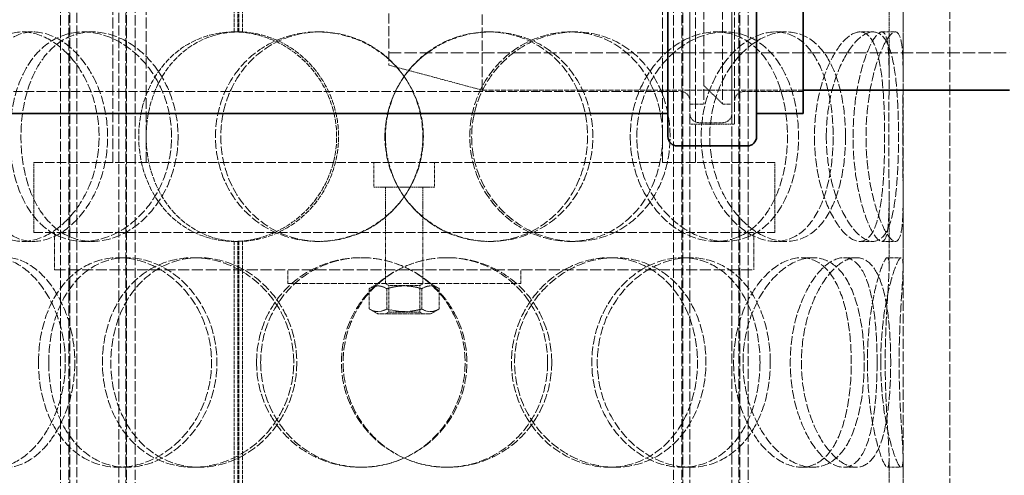
# Model space of a CAD drawing. Units: millimetres. Extents: x 4290 to 9647, y 4027 to 6143.
# Drawn here: x 8397 to 8608, y 5070 to 5168 of the extents above; entities that cross this region are included whole.
import ezdxf

# ---------------------------------------------------------------- set-up
doc = ezdxf.new("R2010")
doc.units = ezdxf.units.MM
doc.linetypes.add('DASHED', pattern=[0.2068, 0.1655, -0.0413])
for name, color, linetype, lineweight in [('AM_5', 3, 'Continuous', 25), ('Hidden (ISO)', 1, 'DASHED', 18), ('Visible (ISO)', 7, 'Continuous', 35)]:
    doc.layers.add(name, color=color, linetype=linetype, lineweight=lineweight)
doc.dimstyles.new('VARIABEL-ST', dxfattribs={"dimscale": 40, "dimtxt": 7, "dimasz": 2.5, "dimexe": 1, "dimexo": 1, "dimgap": 0.6, "dimtad": 1, "dimdsep": 46, "dimtxsty": 'Standard', "dimcen": 0, "dimclrd": 256, "dimclre": 256, "dimclrt": 5, "dimadec": 0, "dimazin": 0, "dimtp": 0.1, "dimtm": 0.1, "dimtfac": 0.71, "dimtdec": 3, "dimtmove": 0, "dimatfit": 3, "dimfxl": 0, "dimtzin": 0, "dimarcsym": 0})

# ---------------------------------------------------------------- blocks, each defined once
blk = doc.blocks.new('*D6')
at = {"layer": 'AM_5', "lineweight": -2}
for p, q in [((9564.24, 5185.65), (9646.97, 5185.65)), ((9606.97, 5085.65), (9606.97, 4384.85)), ((8634.12, 4284.85), (9646.97, 4284.85))]:
    blk.add_line(p, q, dxfattribs=at)
at = {"layer": 'AM_5'}
for points in [[(9590.3, 5085.65), (9623.63, 5085.65), (9606.97, 5185.65)], [(9590.3, 4384.85), (9623.63, 4384.85), (9606.97, 4284.85)]]:
    blk.add_solid(points, dxfattribs=at)
at = {"layer": 'DEFPOINTS', "color": 0}
for p in [(9524.24, 5185.65), (8594.12, 4284.85), (9606.97, 4284.85)]:
    blk.add_point(p, dxfattribs=at)
at = {"layer": 'AM_5', "color": 2, "insert": (9522.97, 4730.27), "char_height": 60, "attachment_point": 1, "rotation": 90}
blk.add_mtext('916', dxfattribs=at)

msp = doc.modelspace()

# ---------------------------------------------------------------- linework, layer by layer
at = {"layer": 'Hidden (ISO)', "ltscale": 13.187973}
for p, q in [((8586.08, 4906.15), (8586.08, 5506.15)), ((8596.08, 4906.15), (8596.08, 5506.15))]:
    msp.add_line(p, q, dxfattribs=at)
at = {"layer": 'Hidden (ISO)', "ltscale": 12.561434}
for p, q in [((8540.35, 5145.35), (8540.35, 5409.95)), ((8549.95, 5145.35), (8549.95, 5409.95))]:
    msp.add_line(p, q, dxfattribs=at)
at = {"layer": 'Hidden (ISO)', "ltscale": 12.343057}
msp.add_line((8549.35, 5407.65), (8549.35, 5147.65), dxfattribs=at)
at = {"layer": 'Hidden (ISO)', "ltscale": 13.889329}
for p, q in [((8543.35, 5405.65), (8543.35, 5149.65)), ((8547.35, 5405.65), (8547.35, 5149.65))]:
    msp.add_line(p, q, dxfattribs=at)
at = {"layer": 'Hidden (ISO)', "ltscale": 13.563798}
msp.add_line((8495.77, 5152.65), (8495.77, 5402.65), dxfattribs=at)
at = {"layer": 'Hidden (ISO)', "ltscale": 12.982293}
msp.add_line((8475.77, 5397.3), (8475.77, 5158.01), dxfattribs=at)
at = {"layer": 'Hidden (ISO)', "ltscale": 13.109821}
for p, q in [((8405.32, 4898.15), (8405.32, 5386.15)), ((8407.12, 4898.15), (8407.12, 5386.15)), ((8407.32, 5386.15), (8407.32, 4898.15)), ((8408.82, 5386.15), (8408.82, 4898.15)), ((8417.82, 5386.15), (8417.82, 4898.15)), ((8419.32, 5386.15), (8419.32, 4898.15)), ((8419.52, 4898.15), (8419.52, 5386.15)), ((8421.32, 4898.15), (8421.32, 5386.15)), ((8536.84, 4898.15), (8536.84, 5386.15)), ((8538.64, 4898.15), (8538.64, 5386.15)), ((8538.84, 5386.15), (8538.84, 4898.15)), ((8540.34, 5386.15), (8540.34, 4898.15)), ((8549.34, 5386.15), (8549.34, 4898.15)), ((8550.84, 5386.15), (8550.84, 4898.15)), ((8551.04, 4898.15), (8551.04, 5386.15)), ((8552.84, 4898.15), (8552.84, 5386.15))]:
    msp.add_line(p, q, dxfattribs=at)
at = {"layer": 'Hidden (ISO)', "ltscale": 13.942617}
for p, q in [((8416.58, 5137.08), (8416.58, 5310.08)), ((8423.68, 5137.08), (8423.68, 5310.08)), ((8534.48, 5137.08), (8534.48, 5310.08)), ((8541.58, 5137.08), (8541.58, 5310.08))]:
    msp.add_line(p, q, dxfattribs=at)
at = {"layer": 'Hidden (ISO)', "ltscale": 4.949717}
for p, q in [((8442.58, 5217.15), (8442.58, 5165.15)), ((8443.6, 5165.15), (8443.6, 5217.15)), ((8442.58, 5120.15), (8442.58, 5068.15)), ((8443.6, 5068.15), (8443.6, 5120.15))]:
    msp.add_line(p, q, dxfattribs=at)
at = {"layer": 'Hidden (ISO)', "ltscale": 4.953493}
for p, q in [((8443.36, 5165.13), (8443.36, 5217.17)), ((8444.36, 5217.17), (8444.36, 5165.13)), ((8443.36, 5068.13), (8443.36, 5120.17)), ((8444.36, 5120.17), (8444.36, 5068.13))]:
    msp.add_line(p, q, dxfattribs=at)
at = {"layer": 'Hidden (ISO)', "ltscale": 1.433292}
for p, q in [((8583.08, 5155.56), (8583.08, 5170.62)), ((8586.08, 5155.56), (8586.08, 5170.62)), ((8583.08, 5114.69), (8583.08, 5129.75)), ((8586.08, 5114.69), (8586.08, 5129.75)), ((8583.08, 5058.56), (8583.08, 5073.62)), ((8586.08, 5058.56), (8586.08, 5073.62))]:
    msp.add_line(p, q, dxfattribs=at)
at = {"layer": 'Hidden (ISO)', "ltscale": 0.285466}
for p, q in [((8397.17, 5165.15), (8399.47, 5165.15)), ((8410.26, 5165.15), (8412.19, 5165.15)), ((8443.6, 5165.15), (8442.58, 5165.15)), ((8460.45, 5165.15), (8460.97, 5165.15)), ((8497.13, 5165.15), (8497.65, 5165.15)), ((8514.61, 5165.15), (8515.64, 5165.15)), ((8545.93, 5165.15), (8547.86, 5165.15)), ((8558.73, 5165.15), (8561.03, 5165.15)), ((8576.81, 5165.15), (8579.63, 5165.15)), ((8581.5, 5165.15), (8584.45, 5165.15)), ((8543.35, 5149.65), (8540.35, 5149.65)), ((8399.47, 5120.15), (8397.17, 5120.15)), ((8412.19, 5120.15), (8410.26, 5120.15)), ((8442.58, 5120.15), (8443.6, 5120.15)), ((8460.97, 5120.15), (8460.45, 5120.15)), ((8497.65, 5120.15), (8497.13, 5120.15)), ((8515.64, 5120.15), (8514.61, 5120.15)), ((8547.86, 5120.15), (8545.93, 5120.15)), ((8561.03, 5120.15), (8558.73, 5120.15)), ((8579.63, 5120.15), (8576.81, 5120.15)), ((8584.45, 5120.15), (8581.5, 5120.15)), ((8417.79, 5116.65), (8419.5, 5116.65)), ((8433.81, 5116.65), (8435.08, 5116.65)), ((8469.73, 5116.65), (8470, 5116.65)), ((8488.1, 5116.65), (8488.36, 5116.65)), ((8523.02, 5116.65), (8524.29, 5116.65)), ((8538.7, 5116.65), (8540.42, 5116.65)), ((8564.27, 5116.65), (8566.73, 5116.65)), ((8573.33, 5116.65), (8576.04, 5116.65)), ((8582.68, 5116.65), (8585.67, 5116.65)), ((8454.08, 5111.08), (8454.08, 5114.08)), ((8475.08, 5111.08), (8475.08, 5114.08)), ((8483.08, 5111.08), (8483.08, 5114.08)), ((8504.08, 5111.08), (8504.08, 5114.08)), ((8419.5, 5071.65), (8417.79, 5071.65)), ((8435.08, 5071.65), (8433.81, 5071.65)), ((8470, 5071.65), (8469.73, 5071.65)), ((8488.36, 5071.65), (8488.1, 5071.65)), ((8524.29, 5071.65), (8523.02, 5071.65)), ((8540.42, 5071.65), (8538.7, 5071.65)), ((8566.73, 5071.65), (8564.27, 5071.65)), ((8576.04, 5071.65), (8573.33, 5071.65)), ((8585.67, 5071.65), (8582.68, 5071.65))]:
    msp.add_line(p, q, dxfattribs=at)
at = {"layer": 'Hidden (ISO)', "ltscale": 16.091558}
msp.add_line((8475.77, 5160.65), (8608.88, 5160.65), dxfattribs=at)
at = {"layer": 'Hidden (ISO)', "ltscale": 1.970834}
msp.add_line((8475.77, 5158.01), (8495.77, 5152.65), dxfattribs=at)
at = {"layer": 'Hidden (ISO)', "ltscale": 11.931818}
msp.add_line((8340.95, 5152.35), (8538.35, 5152.35), dxfattribs=at)
at = {"layer": 'Hidden (ISO)', "ltscale": 6.556969}
msp.add_line((8495.77, 5152.65), (8564.65, 5152.65), dxfattribs=at)
at = {"layer": 'Hidden (ISO)', "ltscale": 0.538369}
msp.add_line((8543.35, 5153.65), (8547.35, 5149.65), dxfattribs=at)
at = {"layer": 'Hidden (ISO)', "ltscale": 1.208797}
msp.add_line((8551.95, 5152.35), (8564.65, 5152.35), dxfattribs=at)
at = {"layer": 'Hidden (ISO)', "ltscale": 0.190278}
msp.add_line((8549.35, 5149.65), (8547.35, 5149.65), dxfattribs=at)
at = {"layer": 'Hidden (ISO)', "ltscale": 0.913712}
msp.add_line((8540.35, 5145.35), (8549.95, 5145.35), dxfattribs=at)
at = {"layer": 'Hidden (ISO)', "ltscale": 0.475844}
msp.add_line((8547.35, 5145.65), (8542.35, 5145.65), dxfattribs=at)
at = {"layer": 'Hidden (ISO)', "ltscale": 12.077206}
for p, q in [((8399.58, 5137.08), (8558.58, 5137.08)), ((8399.58, 5122.08), (8558.58, 5122.08))]:
    msp.add_line(p, q, dxfattribs=at)
at = {"layer": 'Hidden (ISO)', "ltscale": 1.427732}
for p, q in [((8399.58, 5122.08), (8399.58, 5137.08)), ((8558.58, 5122.08), (8558.58, 5137.08))]:
    msp.add_line(p, q, dxfattribs=at)
at = {"layer": 'Hidden (ISO)', "ltscale": 0.504401}
for p, q in [((8472.58, 5131.78), (8472.58, 5137.08)), ((8485.58, 5131.78), (8485.58, 5137.08))]:
    msp.add_line(p, q, dxfattribs=at)
at = {"layer": 'Hidden (ISO)', "ltscale": 1.943688}
msp.add_line((8485.58, 5131.78), (8472.58, 5131.78), dxfattribs=at)
at = {"layer": 'Hidden (ISO)', "ltscale": 0.923231}
for p, q in [((8475.08, 5122.08), (8475.08, 5131.78)), ((8483.08, 5122.08), (8483.08, 5131.78))]:
    msp.add_line(p, q, dxfattribs=at)
at = {"layer": 'Hidden (ISO)', "ltscale": 0.76141}
for p, q in [((8404.08, 5114.08), (8404.08, 5122.08)), ((8475.08, 5114.08), (8475.08, 5122.08)), ((8483.08, 5114.08), (8483.08, 5122.08)), ((8554.08, 5114.08), (8554.08, 5122.08))]:
    msp.add_line(p, q, dxfattribs=at)
at = {"layer": 'Hidden (ISO)', "ltscale": 14.241988}
msp.add_line((8404.08, 5114.08), (8554.08, 5114.08), dxfattribs=at)
at = {"layer": 'Hidden (ISO)', "ltscale": 7.476009}
msp.add_line((8454.08, 5111.08), (8504.08, 5111.08), dxfattribs=at)
at = {"layer": 'Hidden (ISO)', "ltscale": 0.203852}
for p, q in [((8473.43, 5111.08), (8471.57, 5110)), ((8484.73, 5111.08), (8486.58, 5110)), ((8473.43, 5104.58), (8471.57, 5105.65)), ((8484.73, 5104.58), (8486.58, 5105.65))]:
    msp.add_line(p, q, dxfattribs=at)
at = {"layer": 'Hidden (ISO)', "ltscale": 0.414675}
for p, q in [((8471.57, 5110), (8471.57, 5105.65)), ((8475.33, 5110), (8475.33, 5105.65)), ((8482.83, 5110), (8482.83, 5105.65)), ((8486.58, 5110), (8486.58, 5105.65))]:
    msp.add_line(p, q, dxfattribs=at)
at = {"layer": 'Hidden (ISO)', "ltscale": 0.074266}
for p, q in [((8475.76, 5110.68), (8475.08, 5111.08)), ((8482.4, 5110.68), (8483.08, 5111.08)), ((8475.76, 5104.97), (8475.08, 5104.58)), ((8482.4, 5104.97), (8483.08, 5104.58))]:
    msp.add_line(p, q, dxfattribs=at)
at = {"layer": 'Hidden (ISO)', "ltscale": 0.993774}
for p, q in [((8475.76, 5110.68), (8482.4, 5110.68)), ((8482.4, 5104.97), (8475.76, 5104.97))]:
    msp.add_line(p, q, dxfattribs=at)
at = {"layer": 'Hidden (ISO)', "ltscale": 0.544261}
for p, q in [((8475.76, 5110.68), (8475.76, 5104.97)), ((8482.4, 5110.68), (8482.4, 5104.97))]:
    msp.add_line(p, q, dxfattribs=at)
at = {"layer": 'Hidden (ISO)', "ltscale": 1.689501}
msp.add_line((8473.43, 5104.58), (8484.73, 5104.58), dxfattribs=at)
at = {"layer": 'Hidden (ISO)', "ltscale": 0.298944}
for centre, start, end in [((8538.35, 5150.35), 0, 90), ((8551.95, 5150.35), 90, 180), ((8542.35, 5147.65), 180, 270), ((8547.35, 5147.65), 270, 0)]:
    msp.add_arc(centre, 2, start, end, dxfattribs=at)
at = {"layer": 'Hidden (ISO)', "ltscale": 0.009419}
for centre, major_axis, start_param, end_param in [((8442.58, 5142.65), (0, 22.5), 0, 0.004444), ((8443.6, 5142.65), (0, 22.5), 0, 0.004444), ((8442.58, 5142.65), (0, -22.5), 6.278741, 6.283185), ((8443.6, 5142.65), (0, -22.5), 6.278741, 6.283185)]:
    msp.add_ellipse(centre, major_axis=major_axis, ratio=0.939693, start_param=start_param, end_param=end_param, dxfattribs=at)
at = {"layer": 'Hidden (ISO)', "ltscale": 11.474323}
for points in [[(8384.45, 5142.65), (8384.45, 5139.71), (8384.73, 5136.76), (8385.83, 5131.32), (8386.66, 5128.83), (8388.86, 5124.66), (8390.23, 5122.99), (8393.43, 5120.74), (8395.25, 5120.15), (8399.09, 5120.15), (8401.11, 5120.74), (8405, 5122.99), (8406.86, 5124.66), (8410.03, 5128.83), (8411.34, 5131.32), (8413.13, 5136.76), (8413.6, 5139.71), (8413.6, 5145.6), (8413.13, 5148.54), (8411.34, 5153.99), (8410.03, 5156.48), (8406.86, 5160.65), (8405, 5162.31), (8401.11, 5164.57), (8399.09, 5165.15), (8395.25, 5165.15), (8393.43, 5164.57), (8390.23, 5162.31), (8388.86, 5160.65), (8386.66, 5156.48), (8385.83, 5153.99), (8384.73, 5148.54), (8384.45, 5145.6), (8384.45, 5142.65)], [(8429.16, 5142.65), (8429.16, 5139.71), (8428.63, 5136.76), (8426.62, 5131.32), (8425.15, 5128.83), (8421.54, 5124.66), (8419.41, 5122.99), (8414.91, 5120.74), (8412.54, 5120.15), (8407.97, 5120.15), (8405.77, 5120.74), (8401.84, 5122.99), (8400.12, 5124.66), (8397.33, 5128.83), (8396.26, 5131.32), (8394.83, 5136.76), (8394.47, 5139.71), (8394.47, 5145.6), (8394.83, 5148.54), (8396.26, 5153.99), (8397.33, 5156.48), (8400.12, 5160.65), (8401.84, 5162.31), (8405.77, 5164.57), (8407.97, 5165.15), (8412.54, 5165.15), (8414.91, 5164.57), (8419.41, 5162.31), (8421.54, 5160.65), (8425.15, 5156.48), (8426.62, 5153.99), (8428.63, 5148.54), (8429.16, 5145.6), (8429.16, 5142.65)], [(8483.17, 5142.65), (8483.17, 5139.71), (8482.58, 5136.76), (8480.3, 5131.32), (8478.6, 5128.83), (8474.38, 5124.66), (8471.85, 5122.99), (8466.35, 5120.74), (8463.39, 5120.15), (8457.51, 5120.15), (8454.59, 5120.74), (8449.25, 5122.99), (8446.83, 5124.66), (8442.83, 5128.83), (8441.25, 5131.32), (8439.12, 5136.76), (8438.57, 5139.71), (8438.57, 5145.6), (8439.12, 5148.54), (8441.25, 5153.99), (8442.83, 5156.48), (8446.83, 5160.65), (8449.25, 5162.31), (8454.59, 5164.57), (8457.51, 5165.15), (8463.39, 5165.15), (8466.35, 5164.57), (8471.85, 5162.31), (8474.38, 5160.65), (8478.6, 5156.48), (8480.3, 5153.99), (8482.58, 5148.54), (8483.17, 5145.6), (8483.17, 5142.65)], [(8474.92, 5142.65), (8474.92, 5139.71), (8475.52, 5136.76), (8477.8, 5131.32), (8479.49, 5128.83), (8483.72, 5124.66), (8486.25, 5122.99), (8491.74, 5120.74), (8494.7, 5120.15), (8500.59, 5120.15), (8503.51, 5120.74), (8508.84, 5122.99), (8511.27, 5124.66), (8515.27, 5128.83), (8516.85, 5131.32), (8518.98, 5136.76), (8519.53, 5139.71), (8519.53, 5145.6), (8518.98, 5148.54), (8516.85, 5153.99), (8515.27, 5156.48), (8511.27, 5160.65), (8508.84, 5162.31), (8503.51, 5164.57), (8500.59, 5165.15), (8494.7, 5165.15), (8491.74, 5164.57), (8486.25, 5162.31), (8483.72, 5160.65), (8479.49, 5156.48), (8477.8, 5153.99), (8475.52, 5148.54), (8474.92, 5145.6), (8474.92, 5142.65)], [(8536.1, 5142.65), (8536.1, 5139.71), (8535.6, 5136.76), (8533.64, 5131.32), (8532.19, 5128.83), (8528.48, 5124.66), (8526.22, 5122.99), (8521.21, 5120.74), (8518.45, 5120.15), (8512.83, 5120.15), (8509.98, 5120.74), (8504.66, 5122.99), (8502.19, 5124.66), (8498.05, 5128.83), (8496.38, 5131.32), (8494.12, 5136.76), (8493.53, 5139.71), (8493.53, 5145.6), (8494.12, 5148.54), (8496.38, 5153.99), (8498.05, 5156.48), (8502.19, 5160.65), (8504.66, 5162.31), (8509.98, 5164.57), (8512.83, 5165.15), (8518.45, 5165.15), (8521.21, 5164.57), (8526.22, 5162.31), (8528.48, 5160.65), (8532.19, 5156.48), (8533.64, 5153.99), (8535.6, 5148.54), (8536.1, 5145.6), (8536.1, 5142.65)], [(8528.95, 5142.65), (8528.95, 5139.71), (8529.48, 5136.76), (8531.48, 5131.32), (8532.96, 5128.83), (8536.56, 5124.66), (8538.69, 5122.99), (8543.2, 5120.74), (8545.57, 5120.15), (8550.14, 5120.15), (8552.35, 5120.74), (8556.27, 5122.99), (8557.99, 5124.66), (8560.78, 5128.83), (8561.86, 5131.32), (8563.29, 5136.76), (8563.65, 5139.71), (8563.65, 5145.6), (8563.29, 5148.54), (8561.86, 5153.99), (8560.78, 5156.48), (8557.99, 5160.65), (8556.27, 5162.31), (8552.35, 5164.57), (8550.14, 5165.15), (8545.57, 5165.15), (8543.2, 5164.57), (8538.69, 5162.31), (8536.56, 5160.65), (8532.96, 5156.48), (8531.48, 5153.99), (8529.48, 5148.54), (8528.95, 5145.6), (8528.95, 5142.65)], [(8573.73, 5142.65), (8573.73, 5139.71), (8573.46, 5136.76), (8572.36, 5131.32), (8571.53, 5128.83), (8569.33, 5124.66), (8567.96, 5122.99), (8564.77, 5120.74), (8562.95, 5120.15), (8559.11, 5120.15), (8557.09, 5120.74), (8553.21, 5122.99), (8551.35, 5124.66), (8548.18, 5128.83), (8546.87, 5131.32), (8545.08, 5136.76), (8544.61, 5139.71), (8544.61, 5145.6), (8545.08, 5148.54), (8546.87, 5153.99), (8548.18, 5156.48), (8551.35, 5160.65), (8553.21, 5162.31), (8557.09, 5164.57), (8559.11, 5165.15), (8562.95, 5165.15), (8564.77, 5164.57), (8567.96, 5162.31), (8569.33, 5160.65), (8571.53, 5156.48), (8572.36, 5153.99), (8573.46, 5148.54), (8573.73, 5145.6), (8573.73, 5142.65)], [(8569.61, 5142.65), (8569.61, 5139.71), (8569.93, 5136.76), (8571.11, 5131.32), (8571.98, 5128.83), (8574, 5124.66), (8575.16, 5122.99), (8577.46, 5120.74), (8578.61, 5120.15), (8580.65, 5120.15), (8581.55, 5120.74), (8583.01, 5122.99), (8583.57, 5124.66), (8584.4, 5128.83), (8584.67, 5131.32), (8585.02, 5136.76), (8585.1, 5139.71), (8585.1, 5145.6), (8585.02, 5148.54), (8584.67, 5153.99), (8584.4, 5156.48), (8583.57, 5160.65), (8583.01, 5162.31), (8581.55, 5164.57), (8580.65, 5165.15), (8578.61, 5165.15), (8577.46, 5164.57), (8575.16, 5162.31), (8574, 5160.65), (8571.98, 5156.48), (8571.11, 5153.99), (8569.93, 5148.54), (8569.61, 5145.6), (8569.61, 5142.65)], [(8586, 5142.65), (8586, 5139.71), (8586.03, 5136.76), (8586.08, 5131.32), (8586.1, 5128.83), (8586, 5124.66), (8585.87, 5122.99), (8585.36, 5120.74), (8584.97, 5120.15), (8583.93, 5120.15), (8583.28, 5120.74), (8581.88, 5122.99), (8581.14, 5124.66), (8579.79, 5128.83), (8579.19, 5131.32), (8578.36, 5136.76), (8578.13, 5139.71), (8578.13, 5145.6), (8578.36, 5148.54), (8579.19, 5153.99), (8579.79, 5156.48), (8581.14, 5160.65), (8581.88, 5162.31), (8583.28, 5164.57), (8583.93, 5165.15), (8584.97, 5165.15), (8585.36, 5164.57), (8585.87, 5162.31), (8586, 5160.65), (8586.1, 5156.48), (8586.08, 5153.99), (8586.03, 5148.54), (8586, 5145.6), (8586, 5142.65)], [(8406.36, 5094.15), (8406.36, 5091.21), (8405.92, 5088.26), (8404.27, 5082.82), (8403.06, 5080.33), (8400.14, 5076.16), (8398.44, 5074.49), (8394.92, 5072.24), (8393.1, 5071.65), (8389.68, 5071.65), (8388.08, 5072.24), (8385.29, 5074.49), (8384.11, 5076.16), (8382.24, 5080.33), (8381.54, 5082.82), (8380.63, 5088.26), (8380.4, 5091.21), (8380.4, 5097.1), (8380.63, 5100.04), (8381.54, 5105.49), (8382.24, 5107.98), (8384.11, 5112.15), (8385.29, 5113.81), (8388.08, 5116.07), (8389.68, 5116.65), (8393.1, 5116.65), (8394.92, 5116.07), (8398.44, 5113.81), (8400.14, 5112.15), (8403.06, 5107.98), (8404.27, 5105.49), (8405.92, 5100.04), (8406.36, 5097.1), (8406.36, 5094.15)], [(8400.61, 5094.15), (8400.61, 5091.21), (8401.01, 5088.26), (8402.59, 5082.82), (8403.78, 5080.33), (8406.83, 5076.16), (8408.71, 5074.49), (8412.97, 5072.24), (8415.34, 5071.65), (8420.23, 5071.65), (8422.76, 5072.24), (8427.52, 5074.49), (8429.76, 5076.16), (8433.55, 5080.33), (8435.09, 5082.82), (8437.19, 5088.26), (8437.74, 5091.21), (8437.74, 5097.1), (8437.19, 5100.04), (8435.09, 5105.49), (8433.55, 5107.98), (8429.76, 5112.15), (8427.52, 5113.81), (8422.76, 5116.07), (8420.23, 5116.65), (8415.34, 5116.65), (8412.97, 5116.07), (8408.71, 5113.81), (8406.83, 5112.15), (8403.78, 5107.98), (8402.59, 5105.49), (8401.01, 5100.04), (8400.61, 5097.1), (8400.61, 5094.15)], [(8455.36, 5094.15), (8455.36, 5091.21), (8454.78, 5088.26), (8452.56, 5082.82), (8450.92, 5080.33), (8446.86, 5076.16), (8444.45, 5074.49), (8439.28, 5072.24), (8436.52, 5071.65), (8431.1, 5071.65), (8428.45, 5072.24), (8423.66, 5074.49), (8421.52, 5076.16), (8418, 5080.33), (8416.63, 5082.82), (8414.79, 5088.26), (8414.32, 5091.21), (8414.32, 5097.1), (8414.79, 5100.04), (8416.63, 5105.49), (8418, 5107.98), (8421.52, 5112.15), (8423.66, 5113.81), (8428.45, 5116.07), (8431.1, 5116.65), (8436.52, 5116.65), (8439.28, 5116.07), (8444.45, 5113.81), (8446.86, 5112.15), (8450.92, 5107.98), (8452.56, 5105.49), (8454.78, 5100.04), (8455.36, 5097.1), (8455.36, 5094.15)], [(8447.39, 5094.15), (8447.39, 5091.21), (8447.95, 5088.26), (8450.15, 5082.82), (8451.77, 5080.33), (8455.88, 5076.16), (8458.36, 5074.49), (8463.8, 5072.24), (8466.76, 5071.65), (8472.71, 5071.65), (8475.7, 5072.24), (8481.22, 5074.49), (8483.75, 5076.16), (8487.96, 5080.33), (8489.65, 5082.82), (8491.92, 5088.26), (8492.51, 5091.21), (8492.51, 5097.1), (8491.92, 5100.04), (8489.65, 5105.49), (8487.96, 5107.98), (8483.75, 5112.15), (8481.22, 5113.81), (8475.7, 5116.07), (8472.71, 5116.65), (8466.76, 5116.65), (8463.8, 5116.07), (8458.36, 5113.81), (8455.88, 5112.15), (8451.77, 5107.98), (8450.15, 5105.49), (8447.95, 5100.04), (8447.39, 5097.1), (8447.39, 5094.15)], [(8510.71, 5094.15), (8510.71, 5091.21), (8510.15, 5088.26), (8507.95, 5082.82), (8506.32, 5080.33), (8502.22, 5076.16), (8499.74, 5074.49), (8494.3, 5072.24), (8491.34, 5071.65), (8485.39, 5071.65), (8482.4, 5072.24), (8476.88, 5074.49), (8474.35, 5076.16), (8470.13, 5080.33), (8468.45, 5082.82), (8466.18, 5088.26), (8465.59, 5091.21), (8465.59, 5097.1), (8466.18, 5100.04), (8468.45, 5105.49), (8470.13, 5107.98), (8474.35, 5112.15), (8476.88, 5113.81), (8482.4, 5116.07), (8485.39, 5116.65), (8491.34, 5116.65), (8494.3, 5116.07), (8499.74, 5113.81), (8502.22, 5112.15), (8506.32, 5107.98), (8507.95, 5105.49), (8510.15, 5100.04), (8510.71, 5097.1), (8510.71, 5094.15)], [(8502.74, 5094.15), (8502.74, 5091.21), (8503.32, 5088.26), (8505.54, 5082.82), (8507.18, 5080.33), (8511.24, 5076.16), (8513.65, 5074.49), (8518.82, 5072.24), (8521.58, 5071.65), (8527, 5071.65), (8529.65, 5072.24), (8534.45, 5074.49), (8536.59, 5076.16), (8540.11, 5080.33), (8541.48, 5082.82), (8543.32, 5088.26), (8543.79, 5091.21), (8543.79, 5097.1), (8543.32, 5100.04), (8541.48, 5105.49), (8540.11, 5107.98), (8536.59, 5112.15), (8534.45, 5113.81), (8529.65, 5116.07), (8527, 5116.65), (8521.58, 5116.65), (8518.82, 5116.07), (8513.65, 5113.81), (8511.24, 5112.15), (8507.18, 5107.98), (8505.54, 5105.49), (8503.32, 5100.04), (8502.74, 5097.1), (8502.74, 5094.15)], [(8557.59, 5094.15), (8557.59, 5091.21), (8557.19, 5088.26), (8555.61, 5082.82), (8554.43, 5080.33), (8551.37, 5076.16), (8549.49, 5074.49), (8545.24, 5072.24), (8542.87, 5071.65), (8537.98, 5071.65), (8535.46, 5072.24), (8530.69, 5074.49), (8528.45, 5076.16), (8524.66, 5080.33), (8523.12, 5082.82), (8521.03, 5088.26), (8520.48, 5091.21), (8520.48, 5097.1), (8521.03, 5100.04), (8523.12, 5105.49), (8524.66, 5107.98), (8528.45, 5112.15), (8530.69, 5113.81), (8535.46, 5116.07), (8537.98, 5116.65), (8542.87, 5116.65), (8545.24, 5116.07), (8549.49, 5113.81), (8551.37, 5112.15), (8554.43, 5107.98), (8555.61, 5105.49), (8557.19, 5100.04), (8557.59, 5097.1), (8557.59, 5094.15)], [(8551.75, 5094.15), (8551.75, 5091.21), (8552.19, 5088.26), (8553.85, 5082.82), (8555.06, 5080.33), (8557.97, 5076.16), (8559.67, 5074.49), (8563.2, 5072.24), (8565.02, 5071.65), (8568.44, 5071.65), (8570.05, 5072.24), (8572.83, 5074.49), (8574.02, 5076.16), (8575.89, 5080.33), (8576.59, 5082.82), (8577.51, 5088.26), (8577.73, 5091.21), (8577.73, 5097.1), (8577.51, 5100.04), (8576.59, 5105.49), (8575.89, 5107.98), (8574.02, 5112.15), (8572.83, 5113.81), (8570.05, 5116.07), (8568.44, 5116.65), (8565.02, 5116.65), (8563.2, 5116.07), (8559.67, 5113.81), (8557.97, 5112.15), (8555.06, 5107.98), (8553.85, 5105.49), (8552.19, 5100.04), (8551.75, 5097.1), (8551.75, 5094.15)], [(8583.42, 5094.15), (8583.42, 5091.21), (8583.3, 5088.26), (8582.75, 5082.82), (8582.34, 5080.33), (8581.15, 5076.16), (8580.37, 5074.49), (8578.45, 5072.24), (8577.31, 5071.65), (8574.78, 5071.65), (8573.4, 5072.24), (8570.67, 5074.49), (8569.32, 5076.16), (8566.98, 5080.33), (8565.99, 5082.82), (8564.64, 5088.26), (8564.27, 5091.21), (8564.27, 5097.1), (8564.64, 5100.04), (8565.99, 5105.49), (8566.98, 5107.98), (8569.32, 5112.15), (8570.67, 5113.81), (8573.4, 5116.07), (8574.78, 5116.65), (8577.31, 5116.65), (8578.45, 5116.07), (8580.37, 5113.81), (8581.15, 5112.15), (8582.34, 5107.98), (8582.75, 5105.49), (8583.3, 5100.04), (8583.42, 5097.1), (8583.42, 5094.15)], [(8581.29, 5094.15), (8581.29, 5091.21), (8581.47, 5088.26), (8582.11, 5082.82), (8582.57, 5080.33), (8583.56, 5076.16), (8584.1, 5074.49), (8585.02, 5072.24), (8585.41, 5071.65), (8585.93, 5071.65), (8586.06, 5072.24), (8586.09, 5074.49), (8586, 5076.16), (8585.73, 5080.33), (8585.56, 5082.82), (8585.31, 5088.26), (8585.23, 5091.21), (8585.23, 5097.1), (8585.31, 5100.04), (8585.56, 5105.49), (8585.73, 5107.98), (8586, 5112.15), (8586.09, 5113.81), (8586.06, 5116.07), (8585.93, 5116.65), (8585.41, 5116.65), (8585.02, 5116.07), (8584.1, 5113.81), (8583.56, 5112.15), (8582.57, 5107.98), (8582.11, 5105.49), (8581.47, 5100.04), (8581.29, 5097.1), (8581.29, 5094.15)]]:
    msp.add_open_spline(points, degree=3, knots=[-1, -1, -1, -1, -0.9375, -0.9375, -0.875, -0.875, -0.8125, -0.8125, -0.75, -0.75, -0.6875, -0.6875, -0.625, -0.625, -0.5625, -0.5625, -0.5, -0.5, -0.4375, -0.4375, -0.375, -0.375, -0.3125, -0.3125, -0.25, -0.25, -0.1875, -0.1875, -0.125, -0.125, -0.0625, -0.0625, 0, 0, 0, 0], dxfattribs=at)
at = {"layer": 'Hidden (ISO)', "ltscale": 11.312337}
for points in [[(8387.11, 5142.65), (8387.11, 5145.6), (8387.37, 5148.54), (8388.44, 5153.99), (8389.25, 5156.48), (8391.39, 5160.65), (8392.72, 5162.31), (8395.83, 5164.57), (8397.6, 5165.15), (8401.34, 5165.15), (8403.3, 5164.57), (8407.08, 5162.31), (8408.88, 5160.65), (8411.97, 5156.48), (8413.24, 5153.99), (8414.98, 5148.54), (8415.43, 5145.6), (8415.43, 5139.71), (8414.98, 5136.76), (8413.24, 5131.32), (8411.97, 5128.83), (8408.88, 5124.66), (8407.08, 5122.99), (8403.3, 5120.74), (8401.34, 5120.15), (8397.6, 5120.15), (8395.83, 5120.74), (8392.72, 5122.99), (8391.39, 5124.66), (8389.25, 5128.83), (8388.44, 5131.32), (8387.37, 5136.76), (8387.11, 5139.71), (8387.11, 5142.65)], [(8430.56, 5142.65), (8430.56, 5145.6), (8430.04, 5148.54), (8428.09, 5153.99), (8426.66, 5156.48), (8423.16, 5160.65), (8421.09, 5162.31), (8416.71, 5164.57), (8414.41, 5165.15), (8409.96, 5165.15), (8407.82, 5164.57), (8404.01, 5162.31), (8402.34, 5160.65), (8399.63, 5156.48), (8398.58, 5153.99), (8397.2, 5148.54), (8396.85, 5145.6), (8396.85, 5139.71), (8397.2, 5136.76), (8398.58, 5131.32), (8399.63, 5128.83), (8402.34, 5124.66), (8404.01, 5122.99), (8407.82, 5120.74), (8409.96, 5120.15), (8414.41, 5120.15), (8416.71, 5120.74), (8421.09, 5122.99), (8423.16, 5124.66), (8426.66, 5128.83), (8428.09, 5131.32), (8430.04, 5136.76), (8430.56, 5139.71), (8430.56, 5142.65)], [(8483.06, 5142.65), (8483.06, 5145.6), (8482.48, 5148.54), (8480.26, 5153.99), (8478.62, 5156.48), (8474.51, 5160.65), (8472.05, 5162.31), (8466.71, 5164.57), (8463.83, 5165.15), (8458.11, 5165.15), (8455.28, 5164.57), (8450.09, 5162.31), (8447.74, 5160.65), (8443.85, 5156.48), (8442.31, 5153.99), (8440.24, 5148.54), (8439.71, 5145.6), (8439.71, 5139.71), (8440.24, 5136.76), (8442.31, 5131.32), (8443.85, 5128.83), (8447.74, 5124.66), (8450.09, 5122.99), (8455.28, 5120.74), (8458.11, 5120.15), (8463.83, 5120.15), (8466.71, 5120.74), (8472.05, 5122.99), (8474.51, 5124.66), (8478.62, 5128.83), (8480.26, 5131.32), (8482.48, 5136.76), (8483.06, 5139.71), (8483.06, 5142.65)], [(8475.04, 5142.65), (8475.04, 5145.6), (8475.62, 5148.54), (8477.84, 5153.99), (8479.48, 5156.48), (8483.59, 5160.65), (8486.04, 5162.31), (8491.39, 5164.57), (8494.27, 5165.15), (8499.98, 5165.15), (8502.82, 5164.57), (8508.01, 5162.31), (8510.36, 5160.65), (8514.25, 5156.48), (8515.79, 5153.99), (8517.86, 5148.54), (8518.4, 5145.6), (8518.4, 5139.71), (8517.86, 5136.76), (8515.79, 5131.32), (8514.25, 5128.83), (8510.36, 5124.66), (8508.01, 5122.99), (8502.82, 5120.74), (8499.98, 5120.15), (8494.27, 5120.15), (8491.39, 5120.74), (8486.04, 5122.99), (8483.59, 5124.66), (8479.48, 5128.83), (8477.84, 5131.32), (8475.62, 5136.76), (8475.04, 5139.71), (8475.04, 5142.65)], [(8534.5, 5142.65), (8534.5, 5145.6), (8534.01, 5148.54), (8532.11, 5153.99), (8530.7, 5156.48), (8527.09, 5160.65), (8524.9, 5162.31), (8520.03, 5164.57), (8517.34, 5165.15), (8511.89, 5165.15), (8509.11, 5164.57), (8503.94, 5162.31), (8501.54, 5160.65), (8497.51, 5156.48), (8495.89, 5153.99), (8493.69, 5148.54), (8493.12, 5145.6), (8493.12, 5139.71), (8493.69, 5136.76), (8495.89, 5131.32), (8497.51, 5128.83), (8501.54, 5124.66), (8503.94, 5122.99), (8509.11, 5120.74), (8511.89, 5120.15), (8517.34, 5120.15), (8520.03, 5120.74), (8524.9, 5122.99), (8527.09, 5124.66), (8530.7, 5128.83), (8532.11, 5131.32), (8534.01, 5136.76), (8534.5, 5139.71), (8534.5, 5142.65)], [(8527.55, 5142.65), (8527.55, 5145.6), (8528.06, 5148.54), (8530.01, 5153.99), (8531.45, 5156.48), (8534.95, 5160.65), (8537.02, 5162.31), (8541.4, 5164.57), (8543.7, 5165.15), (8548.15, 5165.15), (8550.29, 5164.57), (8554.11, 5162.31), (8555.78, 5160.65), (8558.49, 5156.48), (8559.54, 5153.99), (8560.92, 5148.54), (8561.28, 5145.6), (8561.28, 5139.71), (8560.92, 5136.76), (8559.54, 5131.32), (8558.49, 5128.83), (8555.78, 5124.66), (8554.11, 5122.99), (8550.29, 5120.74), (8548.15, 5120.15), (8543.7, 5120.15), (8541.4, 5120.74), (8537.02, 5122.99), (8534.95, 5124.66), (8531.45, 5128.83), (8530.01, 5131.32), (8528.06, 5136.76), (8527.55, 5139.71), (8527.55, 5142.65)], [(8571.08, 5142.65), (8571.08, 5145.6), (8570.81, 5148.54), (8569.75, 5153.99), (8568.94, 5156.48), (8566.8, 5160.65), (8565.47, 5162.31), (8562.37, 5164.57), (8560.6, 5165.15), (8556.86, 5165.15), (8554.9, 5164.57), (8551.13, 5162.31), (8549.32, 5160.65), (8546.24, 5156.48), (8544.97, 5153.99), (8543.23, 5148.54), (8542.77, 5145.6), (8542.77, 5139.71), (8543.23, 5136.76), (8544.97, 5131.32), (8546.24, 5128.83), (8549.32, 5124.66), (8551.13, 5122.99), (8554.9, 5120.74), (8556.86, 5120.15), (8560.6, 5120.15), (8562.37, 5120.74), (8565.47, 5122.99), (8566.8, 5124.66), (8568.94, 5128.83), (8569.75, 5131.32), (8570.81, 5136.76), (8571.08, 5139.71), (8571.08, 5142.65)], [(8567.07, 5142.65), (8567.07, 5145.6), (8567.38, 5148.54), (8568.53, 5153.99), (8569.37, 5156.48), (8571.34, 5160.65), (8572.47, 5162.31), (8574.7, 5164.57), (8575.82, 5165.15), (8577.8, 5165.15), (8578.68, 5164.57), (8580.09, 5162.31), (8580.64, 5160.65), (8581.45, 5156.48), (8581.71, 5153.99), (8582.05, 5148.54), (8582.12, 5145.6), (8582.12, 5139.71), (8582.05, 5136.76), (8581.71, 5131.32), (8581.45, 5128.83), (8580.64, 5124.66), (8580.09, 5122.99), (8578.68, 5120.74), (8577.8, 5120.15), (8575.82, 5120.15), (8574.7, 5120.74), (8572.47, 5122.99), (8571.34, 5124.66), (8569.37, 5128.83), (8568.53, 5131.32), (8567.38, 5136.76), (8567.07, 5139.71), (8567.07, 5142.65)], [(8583, 5142.65), (8583, 5145.6), (8583.03, 5148.54), (8583.08, 5153.99), (8583.1, 5156.48), (8583, 5160.65), (8582.88, 5162.31), (8582.38, 5164.57), (8582, 5165.15), (8580.99, 5165.15), (8580.36, 5164.57), (8579, 5162.31), (8578.27, 5160.65), (8576.96, 5156.48), (8576.38, 5153.99), (8575.57, 5148.54), (8575.35, 5145.6), (8575.35, 5139.71), (8575.57, 5136.76), (8576.38, 5131.32), (8576.96, 5128.83), (8578.27, 5124.66), (8579, 5122.99), (8580.36, 5120.74), (8580.99, 5120.15), (8582, 5120.15), (8582.38, 5120.74), (8582.88, 5122.99), (8583, 5124.66), (8583.1, 5128.83), (8583.08, 5131.32), (8583.03, 5136.76), (8583, 5139.71), (8583, 5142.65)], [(8408.4, 5094.15), (8408.4, 5097.1), (8407.97, 5100.04), (8406.37, 5105.49), (8405.19, 5107.98), (8402.36, 5112.15), (8400.71, 5113.81), (8397.28, 5116.07), (8395.52, 5116.65), (8392.19, 5116.65), (8390.63, 5116.07), (8387.92, 5113.81), (8386.78, 5112.15), (8384.95, 5107.98), (8384.28, 5105.49), (8383.39, 5100.04), (8383.17, 5097.1), (8383.17, 5091.21), (8383.39, 5088.26), (8384.28, 5082.82), (8384.95, 5080.33), (8386.78, 5076.16), (8387.92, 5074.49), (8390.63, 5072.24), (8392.19, 5071.65), (8395.52, 5071.65), (8397.28, 5072.24), (8400.71, 5074.49), (8402.36, 5076.16), (8405.19, 5080.33), (8406.37, 5082.82), (8407.97, 5088.26), (8408.4, 5091.21), (8408.4, 5094.15)], [(8402.81, 5094.15), (8402.81, 5097.1), (8403.2, 5100.04), (8404.74, 5105.49), (8405.89, 5107.98), (8408.86, 5112.15), (8410.69, 5113.81), (8414.82, 5116.07), (8417.12, 5116.65), (8421.88, 5116.65), (8424.34, 5116.07), (8428.97, 5113.81), (8431.15, 5112.15), (8434.83, 5107.98), (8436.33, 5105.49), (8438.36, 5100.04), (8438.9, 5097.1), (8438.9, 5091.21), (8438.36, 5088.26), (8436.33, 5082.82), (8434.83, 5080.33), (8431.15, 5076.16), (8428.97, 5074.49), (8424.34, 5072.24), (8421.88, 5071.65), (8417.12, 5071.65), (8414.82, 5072.24), (8410.69, 5074.49), (8408.86, 5076.16), (8405.89, 5080.33), (8404.74, 5082.82), (8403.2, 5088.26), (8402.81, 5091.21), (8402.81, 5094.15)], [(8456.02, 5094.15), (8456.02, 5097.1), (8455.46, 5100.04), (8453.3, 5105.49), (8451.71, 5107.98), (8447.77, 5112.15), (8445.42, 5113.81), (8440.39, 5116.07), (8437.71, 5116.65), (8432.45, 5116.65), (8429.87, 5116.07), (8425.21, 5113.81), (8423.13, 5112.15), (8419.71, 5107.98), (8418.38, 5105.49), (8416.59, 5100.04), (8416.13, 5097.1), (8416.13, 5091.21), (8416.59, 5088.26), (8418.38, 5082.82), (8419.71, 5080.33), (8423.13, 5076.16), (8425.21, 5074.49), (8429.87, 5072.24), (8432.45, 5071.65), (8437.71, 5071.65), (8440.39, 5072.24), (8445.42, 5074.49), (8447.77, 5076.16), (8451.71, 5080.33), (8453.3, 5082.82), (8455.46, 5088.26), (8456.02, 5091.21), (8456.02, 5094.15)], [(8448.27, 5094.15), (8448.27, 5097.1), (8448.82, 5100.04), (8450.96, 5105.49), (8452.54, 5107.98), (8456.53, 5112.15), (8458.94, 5113.81), (8464.22, 5116.07), (8467.1, 5116.65), (8472.89, 5116.65), (8475.79, 5116.07), (8481.16, 5113.81), (8483.62, 5112.15), (8487.71, 5107.98), (8489.35, 5105.49), (8491.56, 5100.04), (8492.13, 5097.1), (8492.13, 5091.21), (8491.56, 5088.26), (8489.35, 5082.82), (8487.71, 5080.33), (8483.62, 5076.16), (8481.16, 5074.49), (8475.79, 5072.24), (8472.89, 5071.65), (8467.1, 5071.65), (8464.22, 5072.24), (8458.94, 5074.49), (8456.53, 5076.16), (8452.54, 5080.33), (8450.96, 5082.82), (8448.82, 5088.26), (8448.27, 5091.21), (8448.27, 5094.15)], [(8509.83, 5094.15), (8509.83, 5097.1), (8509.28, 5100.04), (8507.14, 5105.49), (8505.56, 5107.98), (8501.57, 5112.15), (8499.16, 5113.81), (8493.87, 5116.07), (8490.99, 5116.65), (8485.21, 5116.65), (8482.31, 5116.07), (8476.94, 5113.81), (8474.48, 5112.15), (8470.38, 5107.98), (8468.75, 5105.49), (8466.54, 5100.04), (8465.97, 5097.1), (8465.97, 5091.21), (8466.54, 5088.26), (8468.75, 5082.82), (8470.38, 5080.33), (8474.48, 5076.16), (8476.94, 5074.49), (8482.31, 5072.24), (8485.21, 5071.65), (8490.99, 5071.65), (8493.87, 5072.24), (8499.16, 5074.49), (8501.57, 5076.16), (8505.56, 5080.33), (8507.14, 5082.82), (8509.28, 5088.26), (8509.83, 5091.21), (8509.83, 5094.15)], [(8502.08, 5094.15), (8502.08, 5097.1), (8502.64, 5100.04), (8504.8, 5105.49), (8506.39, 5107.98), (8510.33, 5112.15), (8512.68, 5113.81), (8517.71, 5116.07), (8520.39, 5116.65), (8525.66, 5116.65), (8528.23, 5116.07), (8532.89, 5113.81), (8534.98, 5112.15), (8538.4, 5107.98), (8539.73, 5105.49), (8541.52, 5100.04), (8541.98, 5097.1), (8541.98, 5091.21), (8541.52, 5088.26), (8539.73, 5082.82), (8538.4, 5080.33), (8534.98, 5076.16), (8532.89, 5074.49), (8528.23, 5072.24), (8525.66, 5071.65), (8520.39, 5071.65), (8517.71, 5072.24), (8512.68, 5074.49), (8510.33, 5076.16), (8506.39, 5080.33), (8504.8, 5082.82), (8502.64, 5088.26), (8502.08, 5091.21), (8502.08, 5094.15)], [(8555.39, 5094.15), (8555.39, 5097.1), (8555, 5100.04), (8553.46, 5105.49), (8552.32, 5107.98), (8549.34, 5112.15), (8547.52, 5113.81), (8543.39, 5116.07), (8541.08, 5116.65), (8536.33, 5116.65), (8533.88, 5116.07), (8529.24, 5113.81), (8527.07, 5112.15), (8523.39, 5107.98), (8521.89, 5105.49), (8519.85, 5100.04), (8519.32, 5097.1), (8519.32, 5091.21), (8519.85, 5088.26), (8521.89, 5082.82), (8523.39, 5080.33), (8527.07, 5076.16), (8529.24, 5074.49), (8533.88, 5072.24), (8536.33, 5071.65), (8541.08, 5071.65), (8543.39, 5072.24), (8547.52, 5074.49), (8549.34, 5076.16), (8552.32, 5080.33), (8553.46, 5082.82), (8555, 5088.26), (8555.39, 5091.21), (8555.39, 5094.15)], [(8549.72, 5094.15), (8549.72, 5097.1), (8550.14, 5100.04), (8551.75, 5105.49), (8552.93, 5107.98), (8555.76, 5112.15), (8557.41, 5113.81), (8560.84, 5116.07), (8562.61, 5116.65), (8565.94, 5116.65), (8567.5, 5116.07), (8570.21, 5113.81), (8571.36, 5112.15), (8573.18, 5107.98), (8573.85, 5105.49), (8574.75, 5100.04), (8574.97, 5097.1), (8574.97, 5091.21), (8574.75, 5088.26), (8573.85, 5082.82), (8573.18, 5080.33), (8571.36, 5076.16), (8570.21, 5074.49), (8567.5, 5072.24), (8565.94, 5071.65), (8562.61, 5071.65), (8560.84, 5072.24), (8557.41, 5074.49), (8555.76, 5076.16), (8552.93, 5080.33), (8551.75, 5082.82), (8550.14, 5088.26), (8549.72, 5091.21), (8549.72, 5094.15)], [(8580.5, 5094.15), (8580.5, 5097.1), (8580.37, 5100.04), (8579.85, 5105.49), (8579.44, 5107.98), (8578.28, 5112.15), (8577.53, 5113.81), (8575.66, 5116.07), (8574.55, 5116.65), (8572.1, 5116.65), (8570.76, 5116.07), (8568.1, 5113.81), (8566.79, 5112.15), (8564.51, 5107.98), (8563.55, 5105.49), (8562.24, 5100.04), (8561.88, 5097.1), (8561.88, 5091.21), (8562.24, 5088.26), (8563.55, 5082.82), (8564.51, 5080.33), (8566.79, 5076.16), (8568.1, 5074.49), (8570.76, 5072.24), (8572.1, 5071.65), (8574.55, 5071.65), (8575.66, 5072.24), (8577.53, 5074.49), (8578.28, 5076.16), (8579.44, 5080.33), (8579.85, 5082.82), (8580.37, 5088.26), (8580.5, 5091.21), (8580.5, 5094.15)], [(8578.42, 5094.15), (8578.42, 5097.1), (8578.6, 5100.04), (8579.22, 5105.49), (8579.66, 5107.98), (8580.63, 5112.15), (8581.15, 5113.81), (8582.05, 5116.07), (8582.43, 5116.65), (8582.94, 5116.65), (8583.06, 5116.07), (8583.09, 5113.81), (8583, 5112.15), (8582.74, 5107.98), (8582.57, 5105.49), (8582.33, 5100.04), (8582.25, 5097.1), (8582.25, 5091.21), (8582.33, 5088.26), (8582.57, 5082.82), (8582.74, 5080.33), (8583, 5076.16), (8583.09, 5074.49), (8583.06, 5072.24), (8582.94, 5071.65), (8582.43, 5071.65), (8582.05, 5072.24), (8581.15, 5074.49), (8580.63, 5076.16), (8579.66, 5080.33), (8579.22, 5082.82), (8578.6, 5088.26), (8578.42, 5091.21), (8578.42, 5094.15)]]:
    msp.add_open_spline(points, degree=3, knots=[0, 0, 0, 0, 0.0625, 0.0625, 0.125, 0.125, 0.1875, 0.1875, 0.25, 0.25, 0.3125, 0.3125, 0.375, 0.375, 0.4375, 0.4375, 0.5, 0.5, 0.5625, 0.5625, 0.625, 0.625, 0.6875, 0.6875, 0.75, 0.75, 0.8125, 0.8125, 0.875, 0.875, 0.9375, 0.9375, 1, 1, 1, 1], dxfattribs=at)
at = {"layer": 'Hidden (ISO)', "ltscale": 6.75677}
msp.add_open_spline([(8442.48, 5165.15), (8439.68, 5165.14), (8436.93, 5164.55), (8431.94, 5162.28), (8429.7, 5160.61), (8426.01, 5156.45), (8424.56, 5153.96), (8422.61, 5148.53), (8422.12, 5145.59), (8422.12, 5139.72), (8422.61, 5136.78), (8424.56, 5131.35), (8426.01, 5128.86), (8429.7, 5124.7), (8431.94, 5123.03), (8436.93, 5120.76), (8439.68, 5120.17), (8442.48, 5120.15)], degree=3, knots=[-1, -1, -1, -1, -0.875, -0.875, -0.75, -0.75, -0.625, -0.625, -0.5, -0.5, -0.375, -0.375, -0.25, -0.25, -0.125, -0.125, 0, 0, 0, 0], dxfattribs=at)
at = {"layer": 'Hidden (ISO)', "ltscale": 6.66165}
msp.add_open_spline([(8443.51, 5120.15), (8440.79, 5120.17), (8438.12, 5120.76), (8433.26, 5123.03), (8431.08, 5124.7), (8427.49, 5128.86), (8426.09, 5131.35), (8424.2, 5136.78), (8423.71, 5139.72), (8423.71, 5145.59), (8424.2, 5148.53), (8426.09, 5153.96), (8427.49, 5156.45), (8431.08, 5160.61), (8433.26, 5162.28), (8438.12, 5164.55), (8440.79, 5165.14), (8443.51, 5165.15)], degree=3, knots=[0, 0, 0, 0, 0.125, 0.125, 0.25, 0.25, 0.375, 0.375, 0.5, 0.5, 0.625, 0.625, 0.75, 0.75, 0.875, 0.875, 1, 1, 1, 1], dxfattribs=at)
at = {"layer": 'Hidden (ISO)', "ltscale": 0.285466}
for points in [[(8443.36, 5165.13), (8443.7, 5165.13), (8444.03, 5165.13), (8444.36, 5165.13)], [(8444.36, 5120.17), (8444.03, 5120.17), (8443.7, 5120.17), (8443.36, 5120.17)]]:
    msp.add_open_spline(points, degree=3, dxfattribs=at)
at = {"layer": 'Hidden (ISO)', "ltscale": 6.593638}
msp.add_open_spline([(8443.36, 5120.17), (8445.88, 5120.29), (8448.41, 5120.86), (8453.45, 5123), (8455.92, 5124.67), (8460.06, 5128.83), (8461.72, 5131.33), (8463.98, 5136.77), (8464.57, 5139.71), (8464.57, 5145.6), (8463.98, 5148.54), (8461.72, 5153.98), (8460.06, 5156.47), (8455.92, 5160.64), (8453.45, 5162.31), (8448.41, 5164.45), (8445.88, 5165.02), (8443.36, 5165.13)], degree=3, knots=[-0.9869625, -0.9869625, -0.9869625, -0.9869625, -0.875, -0.875, -0.75, -0.75, -0.625, -0.625, -0.5, -0.5, -0.375, -0.375, -0.25, -0.25, -0.125, -0.125, -0.0130375, -0.0130375, -0.0130375, -0.0130375], dxfattribs=at)
at = {"layer": 'Hidden (ISO)', "ltscale": 6.503089}
msp.add_open_spline([(8444.36, 5165.13), (8446.81, 5165.02), (8449.27, 5164.45), (8454.17, 5162.31), (8456.57, 5160.64), (8460.59, 5156.47), (8462.21, 5153.98), (8464.4, 5148.54), (8464.98, 5145.6), (8464.98, 5139.71), (8464.4, 5136.77), (8462.21, 5131.33), (8460.59, 5128.83), (8456.57, 5124.67), (8454.17, 5123), (8449.27, 5120.86), (8446.81, 5120.29), (8444.36, 5120.17)], degree=3, knots=[0.0130375, 0.0130375, 0.0130375, 0.0130375, 0.125, 0.125, 0.25, 0.25, 0.375, 0.375, 0.5, 0.5, 0.625, 0.625, 0.75, 0.75, 0.875, 0.875, 0.9869625, 0.9869625, 0.9869625, 0.9869625], dxfattribs=at)
at = {"layer": 'Hidden (ISO)', "ltscale": 0.725316}
for points in [[(8475.33, 5110), (8473.45, 5111.09), (8471.57, 5110)], [(8482.83, 5110), (8479.08, 5111.09), (8475.33, 5110)], [(8486.58, 5110), (8484.71, 5111.09), (8482.83, 5110)], [(8471.57, 5105.65), (8473.45, 5104.56), (8475.33, 5105.65)], [(8475.33, 5105.65), (8479.08, 5104.56), (8482.83, 5105.65)], [(8482.83, 5105.65), (8484.71, 5104.56), (8486.58, 5105.65)]]:
    msp.add_rational_spline(points, [1, 1.15470053838, 1], degree=2, dxfattribs=at)
at = {"layer": 'Visible (ISO)'}
for p, q in [((8535.65, 5142.65), (8535.65, 5412.65)), ((8554.65, 5412.65), (8554.65, 5142.65)), ((8564.65, 5147.65), (8564.65, 5407.65)), ((8564.65, 5152.65), (8608.88, 5152.65)), ((8343.65, 5147.65), (8535.65, 5147.65)), ((8554.65, 5147.65), (8564.65, 5147.65)), ((8537.65, 5140.65), (8552.65, 5140.65))]:
    msp.add_line(p, q, dxfattribs=at)
for centre, start, end in [((8537.65, 5142.65), 180, 270), ((8552.65, 5142.65), 270, 0)]:
    msp.add_arc(centre, 2, start, end, dxfattribs=at)

# ---------------------------------------------------------------- dimensions: what is measured, and where the dimension line sits
at = {"layer": 'AM_5'}
dim = msp.add_linear_dim(base=(9606.97, 4284.85), p1=(9524.24, 5185.65), p2=(8594.12, 4284.85), angle=90, text='916', dimstyle='VARIABEL-ST', override={"dimtxt": 1.5, "dimtoh": 1, "dimdec": 0, "dimpost": '<>', "dimclrt": 2, "dimtofl": 0, "dimatfit": 0}, dxfattribs=at)
dim.commit()
dim.dimension.update_dxf_attribs({"geometry": '*D6', "text_midpoint": (9606.97, 4800.27), "dimtype": 160})

doc.saveas('drawing.dxf')
